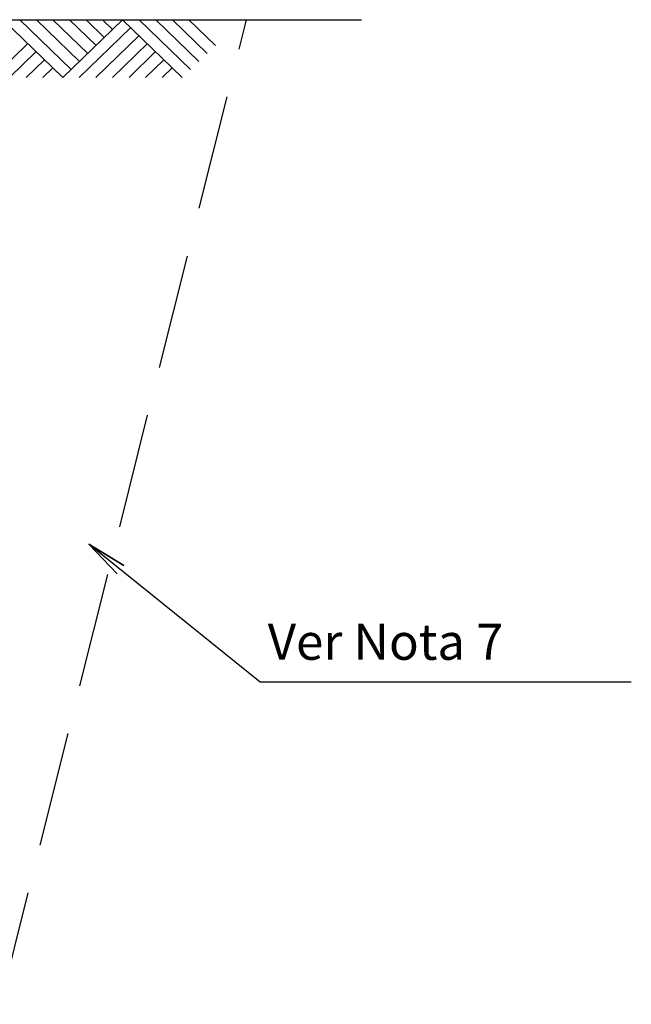
# Model space of a CAD drawing. Extents: x -7322 to -2966, y -17173 to -13260.
# Drawn here: x -4125 to -3938, y -15845 to -15545 of the extents above; entities that cross this region are included whole.
import ezdxf

# ---------------------------------------------------------------- set-up
doc = ezdxf.new("R2010")
doc.units = 0
doc.header["$LTSCALE"] = 50
doc.header["$MEASUREMENT"] = 0
doc.linetypes.add('ESTILO_TQS_0001', pattern=[1, 0.7, -0.3])
for name, color, linetype in [('211', 7, 'ESTILO_TQS_0001'), ('221', 1, 'CONTINUOUS'), ('247', 2, 'CONTINUOUS')]:
    doc.layers.add(name, color=color, linetype=linetype)
doc.styles.get("Standard").update_dxf_attribs({"font": 'ROMANS.SHX'})

msp = doc.modelspace()

# ---------------------------------------------------------------- linework, layer by layer
at = {"layer": '211'}
msp.add_line((-4130.42256, -15845.198067), (-4055.422736, -15545.198067), dxfattribs=at)
at = {"layer": '221'}
for p, q in [((-4180.42256, -15545.198067), (-4020.312562, -15545.198067)), ((-4129.608688, -15545.19855), (-4111.392671, -15562.789381)), ((-4124.54404, -15545.19855), (-4108.860341, -15560.343819)), ((-4119.479393, -15545.19855), (-4106.328019, -15557.898377)), ((-4114.414742, -15545.19855), (-4103.795698, -15555.452935)), ((-4111.392671, -15562.789381), (-4093.176646, -15545.19855)), ((-4109.366807, -15545.19855), (-4101.27173, -15553.015584)), ((-4104.335332, -15545.19855), (-4098.756117, -15550.586323)), ((-4099.303857, -15545.19855), (-4096.240255, -15548.15682)), ((-4093.176646, -15545.19855), (-4074.960629, -15562.789381)), ((-4088.111995, -15545.19855), (-4072.428299, -15560.343819)), ((-4083.047351, -15545.19855), (-4069.895977, -15557.898377)), ((-4077.9827, -15545.19855), (-4067.363656, -15555.452935)), ((-4072.934765, -15545.198309), (-4064.839688, -15553.015584)), ((-4106.411081, -15562.789381), (-4090.686104, -15547.603782)), ((-4101.34643, -15562.789381), (-4088.153782, -15550.049224)), ((-4132.713824, -15562.789381), (-4122.053498, -15552.494666)), ((-4127.649177, -15562.789381), (-4119.520924, -15554.939866)), ((-4096.281786, -15562.789381), (-4085.62146, -15552.494424)), ((-4091.217135, -15562.789381), (-4083.088882, -15554.939866)), ((-4122.584529, -15562.789381), (-4116.988598, -15557.385308)), ((-4086.152484, -15562.789381), (-4080.556552, -15557.385308)), ((-4117.519878, -15562.789381), (-4114.456272, -15559.83087)), ((-4081.088089, -15562.789381), (-4078.02423, -15559.83087))]:
    msp.add_line(p, q, dxfattribs=at)
at = {"layer": '247'}
msp.add_lwpolyline([(-3938.01652, -15747.056513), (-4051.173154, -15747.056513), (-4103.494638, -15704.971841), (-4092.815193, -15711.467952), (-4103.494638, -15704.971841), (-4094.860403, -15714.010646)], dxfattribs=at)

# ---------------------------------------------------------------- texts
msp.add_text('Ver Nota 7', height=11, dxfattribs=at).set_placement((-4048.898306, -15740.231972))

doc.saveas('drawing.dxf')
